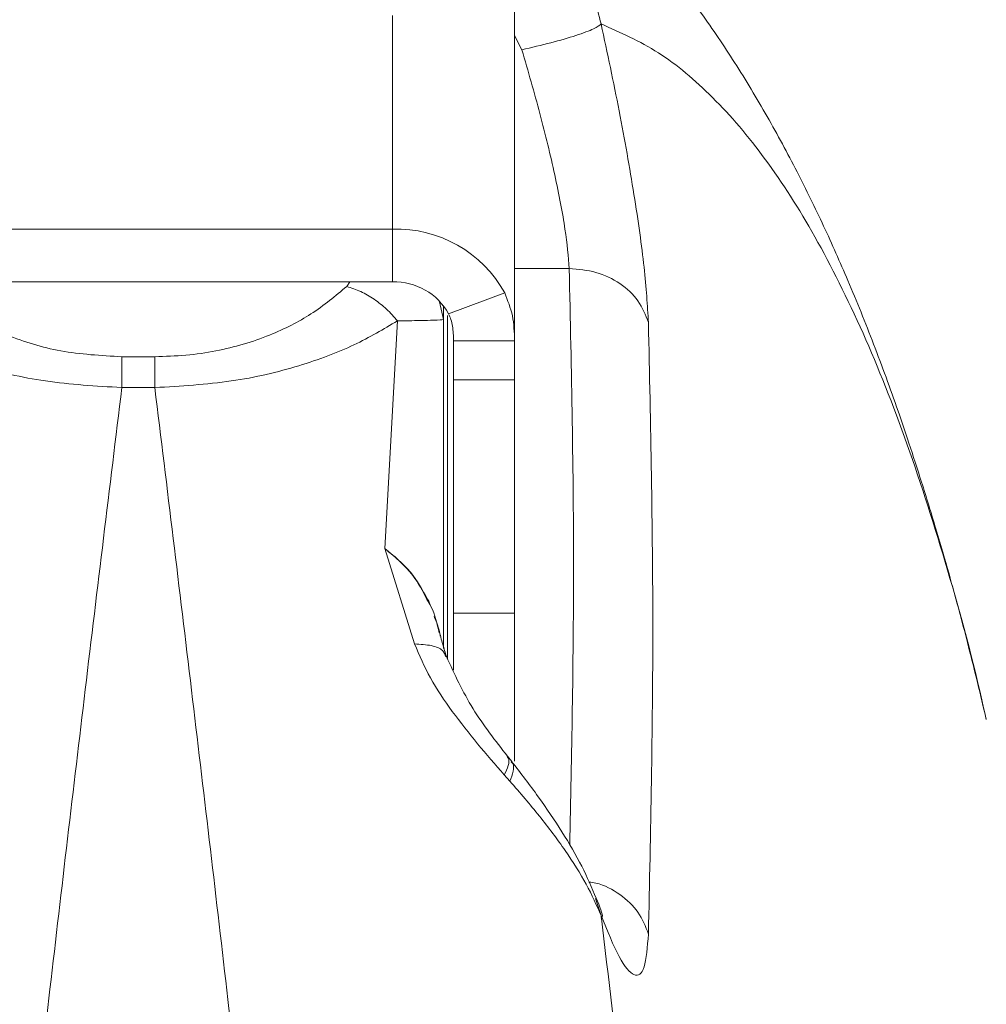
# Model space of a CAD drawing. Units: inches. Extents: x 43259 to 52049, y 64231 to 69910.
# Drawn here: x 49289 to 49336, y 67478 to 67526 of the extents above; entities that cross this region are included whole.
import ezdxf

# ---------------------------------------------------------------- set-up
doc = ezdxf.new("R2010")
doc.units = ezdxf.units.IN
doc.header["$MEASUREMENT"] = 0
doc.layers.add('001 MDP Equipment', color=5, linetype='Continuous')
doc.layers.add('006 MDP Labeling', color=250, linetype='Continuous')

# ---------------------------------------------------------------- blocks, each defined once
blk = doc.blocks.new('A$C55345099')
at = {"layer": '001 MDP Equipment', "lineweight": 9}
for points, knots in [([(1780.878, 421.509), (1780.591, 422.71), (1780.303, 423.91), (1780.007, 425.074), (1780.007, 425.074), (1779.736, 426.139), (1779.458, 427.174), (1779.176, 428.185), (1779.176, 428.185), (1778.921, 429.103), (1778.662, 430), (1778.402, 430.872), (1778.402, 430.872), (1778.168, 431.656), (1777.933, 432.42), (1777.698, 433.164), (1777.698, 433.164), (1777.489, 433.823), (1777.281, 434.466), (1777.075, 435.084), (1777.075, 435.084), (1776.896, 435.622), (1776.72, 436.142), (1776.542, 436.655), (1776.542, 436.655), (1776.153, 437.773), (1775.756, 438.862), (1775.339, 439.947), (1775.339, 439.947), (1774.936, 440.994), (1774.515, 442.037), (1774.073, 443.073), (1774.073, 443.073), (1773.692, 443.969), (1773.296, 444.859), (1772.885, 445.742), (1772.885, 445.742), (1772.466, 446.642), (1772.03, 447.534), (1771.578, 448.414), (1771.578, 448.414), (1771.106, 449.333), (1770.617, 450.239), (1770.11, 451.128), (1770.11, 451.128), (1769.596, 452.03), (1769.063, 452.915), (1768.508, 453.784), (1768.508, 453.784), (1767.982, 454.608), (1767.436, 455.418), (1766.863, 456.218), (1766.863, 456.218), (1766.308, 456.995), (1765.727, 457.762), (1765.119, 458.517), (1765.119, 458.517), (1764.468, 459.325), (1763.786, 460.119), (1763.072, 460.89), (1763.072, 460.89), (1762.331, 461.689), (1761.557, 462.463), (1760.75, 463.213), (1760.75, 463.213), (1759.991, 463.917), (1759.202, 464.6), (1758.361, 465.248), (1758.361, 465.248), (1758.138, 465.419), (1757.912, 465.588), (1757.685, 465.758)], [0, 0, 0, 0, 0.052632, 0.052632, 0.052632, 0.052632, 0.105263, 0.105263, 0.105263, 0.105263, 0.157895, 0.157895, 0.157895, 0.157895, 0.210526, 0.210526, 0.210526, 0.210526, 0.263158, 0.263158, 0.263158, 0.263158, 0.315789, 0.315789, 0.315789, 0.315789, 0.368421, 0.368421, 0.368421, 0.368421, 0.421053, 0.421053, 0.421053, 0.421053, 0.473684, 0.473684, 0.473684, 0.473684, 0.526316, 0.526316, 0.526316, 0.526316, 0.578947, 0.578947, 0.578947, 0.578947, 0.631579, 0.631579, 0.631579, 0.631579, 0.684211, 0.684211, 0.684211, 0.684211, 0.736842, 0.736842, 0.736842, 0.736842, 0.789474, 0.789474, 0.789474, 0.789474, 0.842105, 0.842105, 0.842105, 0.842105, 0.894737, 0.894737, 0.894737, 0.894737, 1, 1, 1, 1]), ([(1757.693, 464.166), (1758.11, 463.656), (1758.526, 463.146), (1758.911, 462.602), (1758.911, 462.602), (1759.376, 461.945), (1759.795, 461.239), (1760.179, 460.505), (1760.179, 460.505), (1760.569, 459.76), (1760.923, 458.987), (1761.21, 458.182), (1761.21, 458.182), (1761.5, 457.37), (1761.721, 456.526), (1761.943, 455.681)], [0, 0, 0, 0, 0.2, 0.2, 0.2, 0.2, 0.4, 0.4, 0.4, 0.4, 0.6, 0.6, 0.6, 0.6, 1, 1, 1, 1]), ([(1761.943, 455.681), (1761.854, 455.607), (1761.765, 455.532), (1761.568, 455.438), (1761.568, 455.438), (1761.371, 455.344), (1761.067, 455.232), (1760.707, 455.115), (1760.707, 455.115), (1760.345, 454.997), (1759.927, 454.874), (1759.474, 454.756), (1759.474, 454.756), (1759.021, 454.638), (1758.534, 454.525), (1758.047, 454.411)], [0, 0, 0, 0, 0.2, 0.2, 0.2, 0.2, 0.4, 0.4, 0.4, 0.4, 0.6, 0.6, 0.6, 0.6, 1, 1, 1, 1]), ([(1761.943, 455.681), (1762.25, 454.246), (1762.557, 452.811), (1762.832, 451.403), (1762.832, 451.403), (1763.107, 449.992), (1763.35, 448.609), (1763.559, 447.303), (1763.559, 447.303), (1763.768, 445.996), (1763.943, 444.768), (1764.056, 443.732), (1764.056, 443.732), (1764.169, 442.693), (1764.221, 441.848), (1764.272, 441.003)], [0, 0, 0, 0, 0.2, 0.2, 0.2, 0.2, 0.4, 0.4, 0.4, 0.4, 0.6, 0.6, 0.6, 0.6, 1, 1, 1, 1]), ([(1780.82, 421.742), (1780.802, 421.825), (1780.784, 421.908), (1780.765, 421.991), (1780.765, 421.991), (1780.218, 424.48), (1779.606, 426.699), (1778.976, 428.831), (1778.976, 428.831), (1778.337, 430.993), (1777.68, 433.067), (1776.994, 435.001), (1776.994, 435.001), (1776.297, 436.966), (1775.571, 438.787), (1774.82, 440.475), (1774.82, 440.475), (1774.055, 442.194), (1773.266, 443.776), (1772.453, 445.218), (1772.453, 445.218), (1771.666, 446.613), (1770.857, 447.877), (1770.027, 449.007), (1770.027, 449.007), (1769.18, 450.16), (1768.312, 451.174), (1767.425, 452.061), (1767.425, 452.061), (1766.558, 452.929), (1765.673, 453.675), (1764.767, 454.254), (1764.767, 454.254), (1763.84, 454.846), (1762.891, 455.264), (1761.943, 455.681)], [0, 0, 0, 0, 0.1, 0.1, 0.1, 0.1, 0.2, 0.2, 0.2, 0.2, 0.3, 0.3, 0.3, 0.3, 0.4, 0.4, 0.4, 0.4, 0.5, 0.5, 0.5, 0.5, 0.6, 0.6, 0.6, 0.6, 0.7, 0.7, 0.7, 0.7, 0.8, 0.8, 0.8, 0.8, 1, 1, 1, 1]), ([(1758.047, 454.411), (1758.354, 453.36), (1758.661, 452.309), (1758.936, 451.275), (1758.936, 451.275), (1759.211, 450.244), (1759.454, 449.229), (1759.664, 448.268), (1759.664, 448.268), (1759.877, 447.291), (1760.054, 446.369), (1760.168, 445.596), (1760.168, 445.596), (1760.276, 444.859), (1760.326, 444.257), (1760.376, 443.655)], [0, 0, 0, 0, 0.2, 0.2, 0.2, 0.2, 0.4, 0.4, 0.4, 0.4, 0.6, 0.6, 0.6, 0.6, 1, 1, 1, 1]), ([(1764.272, 441.003), (1764.127, 441.371), (1763.983, 441.739), (1763.755, 442.067), (1763.755, 442.067), (1763.527, 442.394), (1763.216, 442.68), (1762.863, 442.92), (1762.863, 442.92), (1762.509, 443.16), (1762.113, 443.353), (1761.692, 443.467), (1761.692, 443.467), (1761.27, 443.582), (1760.823, 443.618), (1760.376, 443.655)], [0, 0, 0, 0, 0.2, 0.2, 0.2, 0.2, 0.4, 0.4, 0.4, 0.4, 0.6, 0.6, 0.6, 0.6, 1, 1, 1, 1]), ([(1760.376, 443.655), (1760.485, 438.655), (1760.593, 433.655), (1760.589, 428.656), (1760.589, 428.656), (1760.585, 424.207), (1760.492, 419.759), (1760.399, 415.311)], [0, 0, 0, 0, 0.333333, 0.333333, 0.333333, 0.333333, 1, 1, 1, 1]), ([(1728.95, 442.779), (1729.294, 442.481), (1729.638, 442.183), (1730.023, 441.898), (1730.023, 441.898), (1730.413, 441.609), (1730.845, 441.334), (1731.314, 441.075), (1731.314, 441.075), (1731.759, 440.829), (1732.238, 440.597), (1732.754, 440.388), (1732.754, 440.388), (1733.16, 440.223), (1733.589, 440.073), (1734.04, 439.939), (1734.04, 439.939), (1734.47, 439.811), (1734.918, 439.698), (1735.384, 439.613), (1735.384, 439.613), (1736.336, 439.439), (1737.36, 439.383), (1738.384, 439.327)], [0, 0, 0, 0, 0.142857, 0.142857, 0.142857, 0.142857, 0.285714, 0.285714, 0.285714, 0.285714, 0.428571, 0.428571, 0.428571, 0.428571, 0.571429, 0.571429, 0.571429, 0.571429, 0.714286, 0.714286, 0.714286, 0.714286, 1, 1, 1, 1]), ([(1749.439, 442.779), (1748.886, 442.315), (1748.333, 441.851), (1747.671, 441.426), (1747.671, 441.426), (1747.077, 441.045), (1746.395, 440.695), (1745.642, 440.391), (1745.642, 440.391), (1745.233, 440.225), (1744.804, 440.073), (1744.352, 439.939), (1744.352, 439.939), (1743.923, 439.813), (1743.473, 439.704), (1743.008, 439.613), (1743.008, 439.613), (1742.529, 439.519), (1742.034, 439.445), (1741.529, 439.401), (1741.529, 439.401), (1741.028, 439.356), (1740.517, 439.342), (1740.006, 439.327)], [0, 0, 0, 0, 0.142857, 0.142857, 0.142857, 0.142857, 0.285714, 0.285714, 0.285714, 0.285714, 0.428571, 0.428571, 0.428571, 0.428571, 0.571429, 0.571429, 0.571429, 0.571429, 0.714286, 0.714286, 0.714286, 0.714286, 1, 1, 1, 1]), ([(1751.929, 441.086), (1751.756, 441.284), (1751.584, 441.482), (1751.394, 441.661), (1751.394, 441.661), (1751.205, 441.84), (1750.999, 442.001), (1750.785, 442.146), (1750.785, 442.146), (1750.572, 442.291), (1750.351, 442.421), (1750.125, 442.524), (1750.125, 442.524), (1749.9, 442.627), (1749.669, 442.703), (1749.439, 442.779)], [0, 0, 0, 0, 0.2, 0.2, 0.2, 0.2, 0.4, 0.4, 0.4, 0.4, 0.6, 0.6, 0.6, 0.6, 1, 1, 1, 1]), ([(1757.205, 442.457), (1757.352, 442.093), (1757.499, 441.729), (1757.581, 441.331), (1757.581, 441.331), (1757.66, 440.943), (1757.676, 440.524), (1757.693, 440.104)], [0, 0, 0, 0, 0.333333, 0.333333, 0.333333, 0.333333, 1, 1, 1, 1]), ([(1754.45, 441.43), (1754.49, 441.338), (1754.53, 441.247), (1754.562, 441.147), (1754.562, 441.147), (1754.595, 441.047), (1754.62, 440.938), (1754.638, 440.83), (1754.638, 440.83), (1754.678, 440.589), (1754.686, 440.346), (1754.694, 440.104)], [0, 0, 0, 0, 0.25, 0.25, 0.25, 0.25, 0.5, 0.5, 0.5, 0.5, 1, 1, 1, 1]), ([(1738.384, 437.809), (1737.109, 437.883), (1735.834, 437.958), (1734.629, 438.132), (1734.629, 438.132), (1733.45, 438.303), (1732.338, 438.57), (1731.314, 438.88), (1731.314, 438.88), (1730.318, 439.182), (1729.406, 439.526), (1728.602, 439.906), (1728.602, 439.906), (1727.82, 440.276), (1727.14, 440.681), (1726.461, 441.086)], [0, 0, 0, 0, 0.2, 0.2, 0.2, 0.2, 0.4, 0.4, 0.4, 0.4, 0.6, 0.6, 0.6, 0.6, 1, 1, 1, 1]), ([(1751.929, 441.086), (1751.25, 440.682), (1750.572, 440.277), (1749.792, 439.908), (1749.792, 439.908), (1748.989, 439.528), (1748.078, 439.185), (1747.084, 438.883), (1747.084, 438.883), (1746.058, 438.571), (1744.945, 438.303), (1743.763, 438.132), (1743.763, 438.132), (1742.558, 437.957), (1741.282, 437.883), (1740.006, 437.809)], [0, 0, 0, 0, 0.2, 0.2, 0.2, 0.2, 0.4, 0.4, 0.4, 0.4, 0.6, 0.6, 0.6, 0.6, 1, 1, 1, 1]), ([(1754.194, 441.149), (1754.1, 441.139), (1754.006, 441.129), (1753.698, 441.119), (1753.698, 441.119), (1753.533, 441.113), (1753.307, 441.108), (1753.02, 441.102), (1753.02, 441.102), (1752.705, 441.097), (1752.317, 441.091), (1751.929, 441.086)], [0, 0, 0, 0, 0.25, 0.25, 0.25, 0.25, 0.5, 0.5, 0.5, 0.5, 1, 1, 1, 1]), ([(1764.272, 441.003), (1764.378, 435.994), (1764.485, 430.986), (1764.485, 425.978), (1764.485, 425.978), (1764.485, 420.968), (1764.378, 415.958), (1764.272, 410.949)], [0, 0, 0, 0, 0.333333, 0.333333, 0.333333, 0.333333, 1, 1, 1, 1]), ([(1738.384, 439.327), (1738.384, 439.125), (1738.384, 438.922), (1738.384, 438.669), (1738.384, 438.669), (1738.384, 438.416), (1738.384, 438.112), (1738.384, 437.809)], [0, 0, 0, 0, 0.333333, 0.333333, 0.333333, 0.333333, 1, 1, 1, 1]), ([(1740.006, 439.327), (1740.006, 439.125), (1740.006, 438.922), (1740.006, 438.669), (1740.006, 438.669), (1740.006, 438.416), (1740.006, 438.112), (1740.006, 437.809)], [0, 0, 0, 0, 0.333333, 0.333333, 0.333333, 0.333333, 1, 1, 1, 1]), ([(1738.384, 437.809), (1737.782, 432.873), (1737.179, 427.938), (1736.584, 422.97), (1736.584, 422.97), (1736, 418.09), (1735.422, 413.18), (1734.851, 408.247), (1734.851, 408.247), (1734.289, 403.404), (1733.734, 398.54), (1733.184, 393.654), (1733.184, 393.654), (1732.645, 388.858), (1732.111, 384.04), (1731.584, 379.202), (1731.584, 379.202), (1731.066, 374.454), (1730.555, 369.687), (1730.05, 364.902), (1730.05, 364.902), (1729.555, 360.208), (1729.066, 355.495), (1728.583, 350.766), (1728.583, 350.766), (1728.11, 346.128), (1727.643, 341.473), (1727.183, 336.802), (1727.183, 336.802), (1726.68, 331.703), (1726.186, 326.583), (1725.7, 321.444), (1725.7, 321.444), (1725.263, 316.818), (1724.831, 312.175), (1724.407, 307.518), (1724.407, 307.518), (1723.988, 302.923), (1723.577, 298.313), (1723.172, 293.689), (1723.172, 293.689), (1722.772, 289.127), (1722.38, 284.552), (1721.995, 279.964), (1721.995, 279.964), (1721.615, 275.437), (1721.242, 270.899), (1720.876, 266.349), (1720.876, 266.349), (1720.515, 261.86), (1720.161, 257.36), (1719.815, 252.85), (1719.815, 252.85), (1719.473, 248.402), (1719.139, 243.943), (1718.812, 239.475), (1718.812, 239.475), (1718.49, 235.068), (1718.175, 230.652), (1717.868, 226.226), (1717.868, 226.226), (1717.222, 216.924), (1716.609, 207.58), (1716.032, 198.199), (1716.032, 198.199), (1715.467, 189.005), (1714.936, 179.775), (1714.441, 170.516), (1714.441, 170.516), (1713.937, 161.091), (1713.471, 151.635), (1713.045, 142.153), (1713.045, 142.153), (1712.625, 132.818), (1712.243, 123.459), (1711.901, 114.08), (1711.901, 114.08), (1711.555, 104.565), (1711.249, 95.03), (1710.987, 85.479), (1710.987, 85.479), (1710.728, 76.055), (1710.511, 66.615), (1710.337, 57.164), (1710.337, 57.164), (1710.163, 47.652), (1710.032, 38.128), (1709.944, 28.6), (1709.944, 28.6), (1709.857, 19.07), (1709.814, 9.535), (1709.814, 0), (1709.814, 0), (1709.814, -8.543), (1709.849, -17.085), (1709.919, -25.625), (1709.919, -25.625), (1709.989, -34.163), (1710.094, -42.698), (1710.234, -51.226), (1710.234, -51.226), (1710.374, -59.697), (1710.548, -68.161), (1710.756, -76.613), (1710.756, -76.613), (1710.966, -85.138), (1711.211, -93.651), (1711.489, -102.15), (1711.489, -102.15), (1711.766, -110.622), (1712.077, -119.08), (1712.419, -127.518), (1712.419, -127.518), (1712.643, -133.033), (1712.88, -138.539), (1713.13, -144.038), (1713.13, -144.038), (1713.383, -149.586), (1713.649, -155.125), (1713.928, -160.655), (1713.928, -160.655), (1714.206, -166.156), (1714.497, -171.645), (1714.8, -177.125), (1714.8, -177.125), (1715.101, -182.552), (1715.414, -187.967), (1715.739, -193.371), (1715.739, -193.371), (1716.067, -198.84), (1716.408, -204.296), (1716.761, -209.74), (1716.761, -209.74), (1717.118, -215.249), (1717.487, -220.743), (1717.868, -226.225), (1717.868, -226.225), (1718.271, -232.025), (1718.687, -237.811), (1719.115, -243.58), (1719.115, -243.58), (1719.55, -249.444), (1719.998, -255.292), (1720.459, -261.121), (1720.459, -261.121), (1720.927, -267.045), (1721.407, -272.951), (1721.899, -278.835), (1721.899, -278.835), (1722.377, -284.545), (1722.866, -290.236), (1723.366, -295.904), (1723.366, -295.904), (1723.872, -301.649), (1724.389, -307.373), (1724.917, -313.073), (1724.917, -313.073), (1725.455, -318.888), (1726.003, -324.68), (1726.562, -330.446), (1726.562, -330.446), (1727.091, -335.905), (1727.63, -341.342), (1728.176, -346.756), (1728.176, -346.756), (1728.929, -354.205), (1729.698, -361.611), (1730.482, -368.97), (1730.482, -368.97), (1731.29, -376.555), (1732.114, -384.092), (1732.951, -391.58), (1732.951, -391.58), (1733.814, -399.292), (1734.691, -406.954), (1735.586, -414.542), (1735.586, -414.542), (1736.506, -422.35), (1737.445, -430.08), (1738.384, -437.809)], [0, 0, 0, 0, 0.021739, 0.021739, 0.021739, 0.021739, 0.043478, 0.043478, 0.043478, 0.043478, 0.065217, 0.065217, 0.065217, 0.065217, 0.086957, 0.086957, 0.086957, 0.086957, 0.108696, 0.108696, 0.108696, 0.108696, 0.130435, 0.130435, 0.130435, 0.130435, 0.152174, 0.152174, 0.152174, 0.152174, 0.173913, 0.173913, 0.173913, 0.173913, 0.195652, 0.195652, 0.195652, 0.195652, 0.217391, 0.217391, 0.217391, 0.217391, 0.23913, 0.23913, 0.23913, 0.23913, 0.26087, 0.26087, 0.26087, 0.26087, 0.282609, 0.282609, 0.282609, 0.282609, 0.304348, 0.304348, 0.304348, 0.304348, 0.326087, 0.326087, 0.326087, 0.326087, 0.347826, 0.347826, 0.347826, 0.347826, 0.369565, 0.369565, 0.369565, 0.369565, 0.391304, 0.391304, 0.391304, 0.391304, 0.413043, 0.413043, 0.413043, 0.413043, 0.434783, 0.434783, 0.434783, 0.434783, 0.456522, 0.456522, 0.456522, 0.456522, 0.478261, 0.478261, 0.478261, 0.478261, 0.5, 0.5, 0.5, 0.5, 0.521739, 0.521739, 0.521739, 0.521739, 0.543478, 0.543478, 0.543478, 0.543478, 0.565217, 0.565217, 0.565217, 0.565217, 0.586957, 0.586957, 0.586957, 0.586957, 0.608696, 0.608696, 0.608696, 0.608696, 0.630435, 0.630435, 0.630435, 0.630435, 0.652174, 0.652174, 0.652174, 0.652174, 0.673913, 0.673913, 0.673913, 0.673913, 0.695652, 0.695652, 0.695652, 0.695652, 0.717391, 0.717391, 0.717391, 0.717391, 0.73913, 0.73913, 0.73913, 0.73913, 0.76087, 0.76087, 0.76087, 0.76087, 0.782609, 0.782609, 0.782609, 0.782609, 0.804348, 0.804348, 0.804348, 0.804348, 0.826087, 0.826087, 0.826087, 0.826087, 0.847826, 0.847826, 0.847826, 0.847826, 0.869565, 0.869565, 0.869565, 0.869565, 0.891304, 0.891304, 0.891304, 0.891304, 0.913043, 0.913043, 0.913043, 0.913043, 0.934783, 0.934783, 0.934783, 0.934783, 0.956522, 0.956522, 0.956522, 0.956522, 1, 1, 1, 1]), ([(1740.006, 437.809), (1740.61, 432.864), (1741.213, 427.92), (1741.808, 422.942), (1741.808, 422.942), (1742.394, 418.054), (1742.972, 413.135), (1743.545, 408.193), (1743.545, 408.193), (1744.107, 403.341), (1744.664, 398.469), (1745.214, 393.574), (1745.214, 393.574), (1745.755, 388.769), (1746.289, 383.943), (1746.817, 379.097), (1746.817, 379.097), (1747.335, 374.341), (1747.847, 369.566), (1748.353, 364.773), (1748.353, 364.773), (1748.849, 360.071), (1749.338, 355.351), (1749.821, 350.613), (1749.821, 350.613), (1750.295, 345.968), (1750.763, 341.306), (1751.223, 336.628), (1751.223, 336.628), (1751.725, 331.53), (1752.22, 326.412), (1752.706, 321.276), (1752.706, 321.276), (1753.467, 313.225), (1754.209, 305.127), (1754.928, 296.988), (1754.928, 296.988), (1755.631, 289.036), (1756.313, 281.046), (1756.972, 273.016), (1756.972, 273.016), (1757.615, 265.179), (1758.238, 257.305), (1758.838, 249.399), (1758.838, 249.399), (1759.423, 241.684), (1759.986, 233.939), (1760.525, 226.165), (1760.525, 226.165), (1760.894, 220.853), (1761.252, 215.527), (1761.598, 210.188), (1761.598, 210.188), (1761.941, 204.902), (1762.273, 199.602), (1762.594, 194.291), (1762.594, 194.291), (1762.911, 189.032), (1763.217, 183.762), (1763.512, 178.48), (1763.512, 178.48), (1763.803, 173.252), (1764.084, 168.012), (1764.352, 162.763), (1764.352, 162.763), (1764.618, 157.566), (1764.872, 152.36), (1765.115, 147.145), (1765.115, 147.145), (1765.355, 141.983), (1765.584, 136.812), (1765.8, 131.634), (1765.8, 131.634), (1766.015, 126.508), (1766.218, 121.374), (1766.408, 116.234), (1766.408, 116.234), (1766.605, 110.925), (1766.789, 105.609), (1766.96, 100.286), (1766.96, 100.286), (1767.228, 91.947), (1767.464, 83.593), (1767.667, 75.228), (1767.667, 75.228), (1767.868, 66.927), (1768.036, 58.615), (1768.17, 50.297), (1768.17, 50.297), (1768.305, 41.923), (1768.407, 33.543), (1768.474, 25.159), (1768.474, 25.159), (1768.542, 16.775), (1768.576, 8.387), (1768.576, -0.001), (1768.576, -0.001), (1768.576, -9.533), (1768.532, -19.064), (1768.445, -28.59), (1768.445, -28.59), (1768.358, -38.116), (1768.227, -47.637), (1768.052, -57.147), (1768.052, -57.147), (1767.879, -66.595), (1767.662, -76.032), (1767.403, -85.454), (1767.403, -85.454), (1767.141, -95.001), (1766.836, -104.533), (1766.489, -114.043), (1766.489, -114.043), (1766.154, -123.246), (1765.78, -132.43), (1765.369, -141.589), (1765.369, -141.589), (1764.951, -150.914), (1764.495, -160.213), (1764.002, -169.483), (1764.002, -169.483), (1763.501, -178.918), (1762.962, -188.32), (1762.387, -197.689), (1762.387, -197.689), (1761.803, -207.22), (1761.182, -216.714), (1760.525, -226.166), (1760.525, -226.166), (1760.184, -231.092), (1759.832, -236.005), (1759.472, -240.907), (1759.472, -240.907), (1759.106, -245.887), (1758.73, -250.853), (1758.346, -255.807), (1758.346, -255.807), (1757.956, -260.839), (1757.556, -265.856), (1757.148, -270.859), (1757.148, -270.859), (1756.735, -275.94), (1756.311, -281.005), (1755.879, -286.055), (1755.879, -286.055), (1755.44, -291.182), (1754.993, -296.291), (1754.537, -301.385), (1754.537, -301.385), (1754.074, -306.555), (1753.603, -311.706), (1753.123, -316.84), (1753.123, -316.84), (1752.636, -322.051), (1752.14, -327.241), (1751.636, -332.412), (1751.636, -332.412), (1751.174, -337.158), (1750.705, -341.887), (1750.229, -346.599), (1750.229, -346.599), (1749.475, -354.061), (1748.706, -361.478), (1747.921, -368.85), (1747.921, -368.85), (1747.111, -376.448), (1746.286, -383.996), (1745.447, -391.497), (1745.447, -391.497), (1744.583, -399.223), (1743.705, -406.898), (1742.809, -414.5), (1742.809, -414.5), (1741.887, -422.322), (1740.947, -430.066), (1740.006, -437.809)], [0, 0, 0, 0, 0.022222, 0.022222, 0.022222, 0.022222, 0.044444, 0.044444, 0.044444, 0.044444, 0.066667, 0.066667, 0.066667, 0.066667, 0.088889, 0.088889, 0.088889, 0.088889, 0.111111, 0.111111, 0.111111, 0.111111, 0.133333, 0.133333, 0.133333, 0.133333, 0.155556, 0.155556, 0.155556, 0.155556, 0.177778, 0.177778, 0.177778, 0.177778, 0.2, 0.2, 0.2, 0.2, 0.222222, 0.222222, 0.222222, 0.222222, 0.244444, 0.244444, 0.244444, 0.244444, 0.266667, 0.266667, 0.266667, 0.266667, 0.288889, 0.288889, 0.288889, 0.288889, 0.311111, 0.311111, 0.311111, 0.311111, 0.333333, 0.333333, 0.333333, 0.333333, 0.355556, 0.355556, 0.355556, 0.355556, 0.377778, 0.377778, 0.377778, 0.377778, 0.4, 0.4, 0.4, 0.4, 0.422222, 0.422222, 0.422222, 0.422222, 0.444444, 0.444444, 0.444444, 0.444444, 0.466667, 0.466667, 0.466667, 0.466667, 0.488889, 0.488889, 0.488889, 0.488889, 0.511111, 0.511111, 0.511111, 0.511111, 0.533333, 0.533333, 0.533333, 0.533333, 0.555556, 0.555556, 0.555556, 0.555556, 0.577778, 0.577778, 0.577778, 0.577778, 0.6, 0.6, 0.6, 0.6, 0.622222, 0.622222, 0.622222, 0.622222, 0.644444, 0.644444, 0.644444, 0.644444, 0.666667, 0.666667, 0.666667, 0.666667, 0.688889, 0.688889, 0.688889, 0.688889, 0.711111, 0.711111, 0.711111, 0.711111, 0.733333, 0.733333, 0.733333, 0.733333, 0.755556, 0.755556, 0.755556, 0.755556, 0.777778, 0.777778, 0.777778, 0.777778, 0.8, 0.8, 0.8, 0.8, 0.822222, 0.822222, 0.822222, 0.822222, 0.844444, 0.844444, 0.844444, 0.844444, 0.866667, 0.866667, 0.866667, 0.866667, 0.888889, 0.888889, 0.888889, 0.888889, 0.911111, 0.911111, 0.911111, 0.911111, 0.933333, 0.933333, 0.933333, 0.933333, 0.955556, 0.955556, 0.955556, 0.955556, 1, 1, 1, 1]), ([(1751.311, 429.899), (1751.761, 429.535), (1752.211, 429.171), (1752.568, 428.741), (1752.568, 428.741), (1752.903, 428.337), (1753.157, 427.875), (1753.411, 427.412)], [0, 0, 0, 0, 0.333333, 0.333333, 0.333333, 0.333333, 1, 1, 1, 1]), ([(1753.383, 427.385), (1753.174, 427.795), (1752.965, 428.206), (1752.689, 428.572), (1752.689, 428.572), (1752.312, 429.07), (1751.812, 429.485), (1751.311, 429.899)], [0, 0, 0, 0, 0.333333, 0.333333, 0.333333, 0.333333, 1, 1, 1, 1]), ([(1753.981, 425.751), (1753.886, 426.198), (1753.79, 426.644), (1753.58, 427.048), (1753.58, 427.048), (1753.521, 427.162), (1753.452, 427.274), (1753.383, 427.385)], [0, 0, 0, 0, 0.333333, 0.333333, 0.333333, 0.333333, 1, 1, 1, 1]), ([(1753.411, 427.412), (1753.434, 427.379), (1753.457, 427.345), (1753.476, 427.309), (1753.476, 427.309), (1753.508, 427.247), (1753.526, 427.179), (1753.544, 427.111)], [0, 0, 0, 0, 0.333333, 0.333333, 0.333333, 0.333333, 1, 1, 1, 1]), ([(1753.731, 426.559), (1753.854, 426.285), (1753.977, 426.01), (1754.017, 425.72), (1754.017, 425.72), (1754.023, 425.677), (1754.027, 425.633), (1754.031, 425.589)], [0, 0, 0, 0, 0.333333, 0.333333, 0.333333, 0.333333, 1, 1, 1, 1]), ([(1754.339, 424.595), (1754.28, 424.786), (1754.22, 424.977), (1754.159, 425.19), (1754.159, 425.19), (1754.097, 425.41), (1754.033, 425.652), (1753.97, 425.895)], [0, 0, 0, 0, 0.333333, 0.333333, 0.333333, 0.333333, 1, 1, 1, 1]), ([(1757.185, 418.778), (1756.748, 419.279), (1756.311, 419.781), (1755.875, 420.306), (1755.875, 420.306), (1755.453, 420.815), (1755.033, 421.346), (1754.628, 421.896), (1754.628, 421.896), (1754.238, 422.426), (1753.863, 422.975), (1753.552, 423.542), (1753.552, 423.542), (1753.253, 424.087), (1753.013, 424.649), (1752.773, 425.211)], [0, 0, 0, 0, 0.2, 0.2, 0.2, 0.2, 0.4, 0.4, 0.4, 0.4, 0.6, 0.6, 0.6, 0.6, 1, 1, 1, 1]), ([(1752.773, 425.211), (1753.065, 425.192), (1753.357, 425.174), (1753.598, 425.124), (1753.598, 425.124), (1753.84, 425.075), (1754.031, 424.994), (1754.143, 424.885), (1754.143, 424.885), (1754.236, 424.795), (1754.276, 424.686), (1754.316, 424.577)], [0, 0, 0, 0, 0.25, 0.25, 0.25, 0.25, 0.5, 0.5, 0.5, 0.5, 1, 1, 1, 1]), ([(1757.345, 419.69), (1756.747, 420.452), (1756.148, 421.214), (1755.65, 422.024), (1755.65, 422.024), (1755.144, 422.848), (1754.741, 423.721), (1754.339, 424.595)], [0, 0, 0, 0, 0.333333, 0.333333, 0.333333, 0.333333, 1, 1, 1, 1]), ([(1757.185, 418.778), (1757.259, 418.935), (1757.334, 419.092), (1757.376, 419.231), (1757.376, 419.231), (1757.419, 419.37), (1757.43, 419.492), (1757.392, 419.577), (1757.392, 419.577), (1757.375, 419.618), (1757.346, 419.65), (1757.318, 419.683)], [0, 0, 0, 0, 0.25, 0.25, 0.25, 0.25, 0.5, 0.5, 0.5, 0.5, 1, 1, 1, 1]), ([(1757.525, 419.417), (1757.552, 419.388), (1757.579, 419.359), (1757.599, 419.325), (1757.599, 419.325), (1757.652, 419.232), (1757.653, 419.099), (1757.622, 418.948), (1757.622, 418.948), (1757.591, 418.797), (1757.527, 418.629), (1757.464, 418.461)], [0, 0, 0, 0, 0.25, 0.25, 0.25, 0.25, 0.5, 0.5, 0.5, 0.5, 1, 1, 1, 1]), ([(1761.709, 412.708), (1761.49, 413.225), (1761.27, 413.742), (1760.99, 414.288), (1760.99, 414.288), (1760.715, 414.826), (1760.382, 415.394), (1760.017, 415.972), (1760.017, 415.972), (1759.66, 416.539), (1759.272, 417.117), (1758.851, 417.701), (1758.851, 417.701), (1758.437, 418.275), (1757.991, 418.855), (1757.544, 419.435)], [0, 0, 0, 0, 0.2, 0.2, 0.2, 0.2, 0.4, 0.4, 0.4, 0.4, 0.6, 0.6, 0.6, 0.6, 1, 1, 1, 1]), ([(1761.943, 411.857), (1761.721, 412.361), (1761.499, 412.864), (1761.209, 413.397), (1761.209, 413.397), (1760.922, 413.925), (1760.568, 414.481), (1760.178, 415.049), (1760.178, 415.049), (1759.793, 415.607), (1759.373, 416.175), (1758.911, 416.75), (1758.911, 416.75), (1758.456, 417.316), (1757.96, 417.889), (1757.464, 418.461)], [0, 0, 0, 0, 0.2, 0.2, 0.2, 0.2, 0.4, 0.4, 0.4, 0.4, 0.6, 0.6, 0.6, 0.6, 1, 1, 1, 1]), ([(1764.272, 410.949), (1764.128, 411.321), (1763.984, 411.692), (1763.755, 412.021), (1763.755, 412.021), (1763.526, 412.349), (1763.214, 412.634), (1762.863, 412.887), (1762.863, 412.887), (1762.512, 413.139), (1762.123, 413.36), (1761.692, 413.451), (1761.692, 413.451), (1761.579, 413.475), (1761.463, 413.49), (1761.347, 413.505)], [0, 0, 0, 0, 0.2, 0.2, 0.2, 0.2, 0.4, 0.4, 0.4, 0.4, 0.6, 0.6, 0.6, 0.6, 1, 1, 1, 1]), ([(1761.923, 411.74), (1761.959, 411.743), (1761.995, 411.746), (1762.004, 411.792), (1762.004, 411.792), (1762.027, 411.909), (1761.868, 412.31), (1761.709, 412.71)], [0, 0, 0, 0, 0.333333, 0.333333, 0.333333, 0.333333, 1, 1, 1, 1]), ([(1764.272, 410.949), (1764.221, 410.325), (1764.169, 409.701), (1764.057, 409.338), (1764.057, 409.338), (1763.944, 408.975), (1763.77, 408.873), (1763.561, 408.961), (1763.561, 408.961), (1763.351, 409.049), (1763.108, 409.327), (1762.832, 409.842), (1762.832, 409.842), (1762.557, 410.356), (1762.25, 411.106), (1761.943, 411.857)], [0, 0, 0, 0, 0.2, 0.2, 0.2, 0.2, 0.4, 0.4, 0.4, 0.4, 0.6, 0.6, 0.6, 0.6, 1, 1, 1, 1]), ([(1761.943, 411.857), (1762.67, 405.742), (1763.397, 399.627), (1764.112, 393.466), (1764.112, 393.466), (1764.815, 387.406), (1765.505, 381.301), (1766.186, 375.164), (1766.186, 375.164), (1766.855, 369.126), (1767.516, 363.058), (1768.165, 356.957), (1768.165, 356.957), (1768.804, 350.953), (1769.432, 344.917), (1770.049, 338.852), (1770.049, 338.852), (1770.656, 332.881), (1771.253, 326.881), (1771.837, 320.854), (1771.837, 320.854), (1772.442, 314.621), (1773.034, 308.359), (1773.613, 302.071), (1773.613, 302.071), (1774.074, 297.061), (1774.527, 292.035), (1774.971, 286.993), (1774.971, 286.993), (1775.41, 282.002), (1775.841, 276.995), (1776.262, 271.973), (1776.262, 271.973), (1776.68, 267), (1777.088, 262.013), (1777.487, 257.01), (1777.487, 257.01), (1777.883, 252.056), (1778.269, 247.086), (1778.646, 242.103), (1778.646, 242.103), (1779.02, 237.164), (1779.384, 232.212), (1779.739, 227.247), (1779.739, 227.247), (1780.091, 222.323), (1780.433, 217.386), (1780.765, 212.437), (1780.765, 212.437), (1781.44, 202.387), (1782.074, 192.289), (1782.665, 182.151), (1782.665, 182.151), (1783.247, 172.156), (1783.786, 162.121), (1784.28, 152.053), (1784.28, 152.053), (1784.769, 142.09), (1785.213, 132.093), (1785.611, 122.072), (1785.611, 122.072), (1786.011, 112.01), (1786.364, 101.92), (1786.668, 91.812), (1786.668, 91.812), (1786.973, 81.657), (1787.228, 71.481), (1787.435, 61.293), (1787.435, 61.293), (1787.644, 51.091), (1787.805, 40.875), (1787.9, 30.652), (1787.9, 30.652), (1787.996, 20.44), (1788.026, 10.219), (1788.056, 0)], [0, 0, 0, 0, 0.05, 0.05, 0.05, 0.05, 0.1, 0.1, 0.1, 0.1, 0.15, 0.15, 0.15, 0.15, 0.2, 0.2, 0.2, 0.2, 0.25, 0.25, 0.25, 0.25, 0.3, 0.3, 0.3, 0.3, 0.35, 0.35, 0.35, 0.35, 0.4, 0.4, 0.4, 0.4, 0.45, 0.45, 0.45, 0.45, 0.5, 0.5, 0.5, 0.5, 0.55, 0.55, 0.55, 0.55, 0.6, 0.6, 0.6, 0.6, 0.65, 0.65, 0.65, 0.65, 0.7, 0.7, 0.7, 0.7, 0.75, 0.75, 0.75, 0.75, 0.8, 0.8, 0.8, 0.8, 0.85, 0.85, 0.85, 0.85, 0.9, 0.9, 0.9, 0.9, 1, 1, 1, 1])]:
    blk.add_open_spline(points, degree=3, knots=knots, dxfattribs=at)
for points in [[(1757.693, 440.104), (1757.693, 440.104), (1757.693, 465.7), (1757.693, 465.7)], [(1751.694, 445.599), (1751.694, 445.599), (1751.694, 456.098), (1751.694, 456.098)], [(1758.047, 454.411), (1758.047, 454.411), (1757.693, 455.11), (1757.693, 455.11)], [(1726.695, 445.599), (1726.695, 445.599), (1751.694, 445.599), (1751.694, 445.599)], [(1757.205, 442.457), (1756.104, 444.456), (1753.976, 445.669), (1751.694, 445.599)], [(1751.694, 443.001), (1751.694, 443.001), (1751.694, 445.599), (1751.694, 445.599)], [(1760.376, 443.655), (1760.376, 443.655), (1757.693, 443.655), (1757.693, 443.655)], [(1726.695, 443.001), (1726.695, 443.001), (1751.694, 443.001), (1751.694, 443.001)], [(1749.439, 442.779), (1749.439, 442.779), (1749.586, 443.001), (1749.586, 443.001)], [(1754.45, 441.43), (1753.899, 442.429), (1752.835, 443.036), (1751.694, 443.001)], [(1754.45, 441.43), (1754.45, 441.43), (1757.205, 442.457), (1757.205, 442.457)], [(1754.194, 441.149), (1754.194, 441.149), (1753.993, 442.023), (1753.993, 442.023)], [(1754.194, 441.839), (1754.194, 441.839), (1754.194, 441.149), (1754.194, 441.149)], [(1754.394, 441.345), (1754.394, 441.345), (1754.394, 424.487), (1754.394, 424.487)], [(1751.311, 429.899), (1751.311, 429.899), (1751.929, 441.086), (1751.929, 441.086)], [(1754.194, 424.985), (1754.194, 424.985), (1754.194, 441.149), (1754.194, 441.149)], [(1754.694, 440.104), (1754.694, 440.104), (1757.693, 440.104), (1757.693, 440.104)], [(1754.694, 440.104), (1754.694, 440.104), (1754.694, 438.186), (1754.694, 438.186)], [(1757.693, 440.104), (1757.693, 440.104), (1757.693, 438.186), (1757.693, 438.186)], [(1738.384, 439.327), (1738.384, 439.327), (1740.006, 439.327), (1740.006, 439.327)], [(1754.694, 438.186), (1754.694, 438.186), (1757.693, 438.186), (1757.693, 438.186)], [(1754.694, 438.186), (1754.694, 438.186), (1754.694, 426.724), (1754.694, 426.724)], [(1757.693, 438.186), (1757.693, 438.186), (1757.693, 426.724), (1757.693, 426.724)], [(1738.384, 437.809), (1738.384, 437.809), (1740.006, 437.809), (1740.006, 437.809)], [(1752.773, 425.211), (1752.773, 425.211), (1751.311, 429.899), (1751.311, 429.899)], [(1754.694, 426.724), (1754.694, 426.724), (1757.693, 426.724), (1757.693, 426.724)], [(1754.694, 426.724), (1754.694, 426.724), (1754.694, 423.916), (1754.694, 423.916)], [(1757.693, 426.724), (1757.693, 426.724), (1757.693, 419.443), (1757.693, 419.443)], [(1780.874, 421.494), (1780.874, 421.494), (1780.82, 421.742), (1780.82, 421.742)], [(1757.548, 419.436), (1757.548, 419.436), (1757.348, 419.691), (1757.348, 419.691)], [(1757.185, 418.778), (1757.185, 418.778), (1757.464, 418.461), (1757.464, 418.461)], [(1761.661, 412.691), (1761.661, 412.691), (1761.943, 411.857), (1761.943, 411.857)]]:
    blk.add_open_spline(points, degree=3, dxfattribs=at)

msp = doc.modelspace()

# ---------------------------------------------------------------- block references
at = {"layer": '006 MDP Labeling'}
msp.add_blockref('A$C55345099', (47555.552, 67070.164), dxfattribs=at)

doc.saveas('drawing.dxf')
